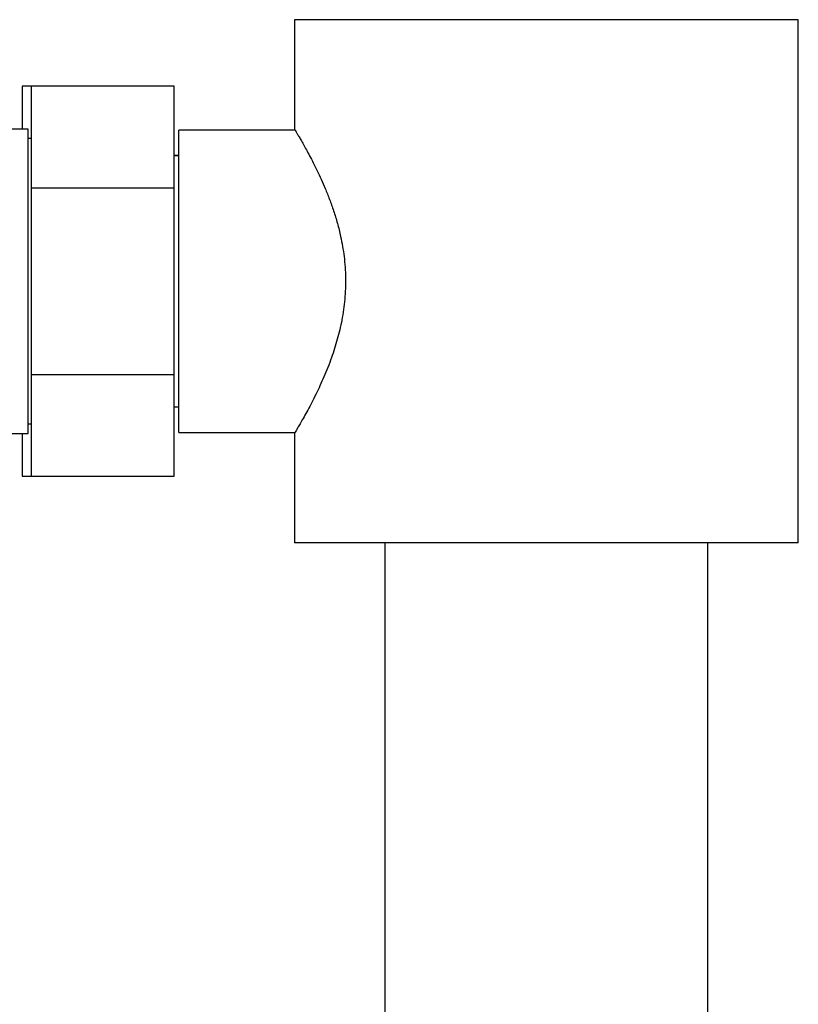
# Model space of a CAD drawing. Units: millimetres. Extents: x 120 to 2400, y 153 to 3444.
# Drawn here: x 1805 to 1887, y 2666 to 2770 of the extents above; entities that cross this region are included whole.
import ezdxf

# ---------------------------------------------------------------- set-up
doc = ezdxf.new("R2010")
doc.units = ezdxf.units.MM
doc.header["$LTSCALE"] = 12

msp = doc.modelspace()

# ---------------------------------------------------------------- linework, layer by layer
at = {"color": 7, "linetype": 'Continuous', "lineweight": 25}
for p, q in [((1834.323, 2769.885), (1834.323, 2758.385)), ((1887.323, 2769.885), (1834.323, 2769.885)), ((1887.323, 2714.885), (1887.323, 2769.885)), ((1806.673, 2762.885), (1805.673, 2762.885)), ((1805.673, 2762.885), (1805.673, 2758.385)), ((1821.673, 2762.885), (1806.673, 2762.885)), ((1806.673, 2752.196), (1806.673, 2762.885)), ((1821.673, 2752.196), (1821.673, 2762.885)), ((1806.323, 2758.385), (1803.823, 2758.385)), ((1806.323, 2742.385), (1806.323, 2758.385)), ((1806.673, 2757.385), (1806.323, 2757.385)), ((1834.383, 2758.285), (1822.173, 2758.285)), ((1822.173, 2726.485), (1822.173, 2758.285)), ((1822.173, 2755.606), (1821.673, 2755.606)), ((1822.173, 2755.585), (1821.673, 2755.585)), ((1806.673, 2752.196), (1821.673, 2752.196)), ((1806.673, 2732.574), (1806.673, 2752.196)), ((1821.673, 2732.574), (1821.673, 2752.196)), ((1806.323, 2726.385), (1806.323, 2742.385)), ((1806.673, 2732.574), (1821.673, 2732.574)), ((1806.673, 2721.885), (1806.673, 2732.574)), ((1821.673, 2721.885), (1821.673, 2732.574)), ((1821.673, 2729.185), (1822.173, 2729.185)), ((1821.673, 2729.165), (1822.173, 2729.165)), ((1806.323, 2727.385), (1806.673, 2727.385)), ((1803.823, 2726.385), (1806.323, 2726.385)), ((1805.673, 2726.385), (1805.673, 2721.885)), ((1822.173, 2726.485), (1834.383, 2726.485)), ((1834.323, 2726.396), (1834.323, 2714.885)), ((1805.673, 2721.885), (1806.673, 2721.885)), ((1806.673, 2721.885), (1821.673, 2721.885)), ((1887.323, 2714.885), (1834.323, 2714.885)), ((1843.823, 2714.885), (1843.823, 2569.885)), ((1877.823, 2569.885), (1877.823, 2714.885))]:
    msp.add_line(p, q, dxfattribs=at)
msp.add_open_spline([(1834.323, 2758.385), (1834.328, 2758.376), (1834.339, 2758.358), (1834.425, 2758.215), (1834.563, 2757.984), (1834.754, 2757.662), (1834.989, 2757.258), (1835.263, 2756.777), (1835.575, 2756.216), (1835.926, 2755.566), (1836.307, 2754.833), (1836.715, 2754.009), (1837.137, 2753.111), (1837.575, 2752.108), (1838.017, 2751.004), (1838.451, 2749.782), (1838.85, 2748.478), (1839.164, 2747.218), (1839.392, 2746.043), (1839.551, 2744.96), (1839.657, 2743.849), (1839.706, 2742.726), (1839.694, 2741.61), (1839.624, 2740.499), (1839.497, 2739.392), (1839.317, 2738.309), (1839.095, 2737.268), (1838.837, 2736.265), (1838.545, 2735.289), (1838.21, 2734.297), (1837.836, 2733.306), (1837.428, 2732.318), (1837.011, 2731.385), (1836.578, 2730.478), (1836.144, 2729.618), (1835.715, 2728.81), (1835.323, 2728.098), (1834.988, 2727.51), (1834.721, 2727.052), (1834.517, 2726.708), (1834.383, 2726.484), (1834.322, 2726.384), (1834.328, 2726.393), (1834.33, 2726.396)], degree=3, knots=[0, 0, 0, 0, 0.0234184, 0.0468374, 0.0710003, 0.0951647, 0.1185639, 0.1419648, 0.165954, 0.1899448, 0.2151856, 0.2404276, 0.2662499, 0.2920722, 0.320328, 0.3485814, 0.3777608, 0.4069342, 0.4283045, 0.4496728, 0.4716419, 0.4936099, 0.5149957, 0.5363821, 0.558412, 0.5804439, 0.6016239, 0.6228058, 0.6444333, 0.6660622, 0.69099, 0.7159189, 0.7414001, 0.7668812, 0.7952434, 0.8236035, 0.8528964, 0.8821855, 0.9086898, 0.9351916, 0.9627318, 0.9902704, 1, 1, 1, 1], dxfattribs=at)

doc.saveas('drawing.dxf')
